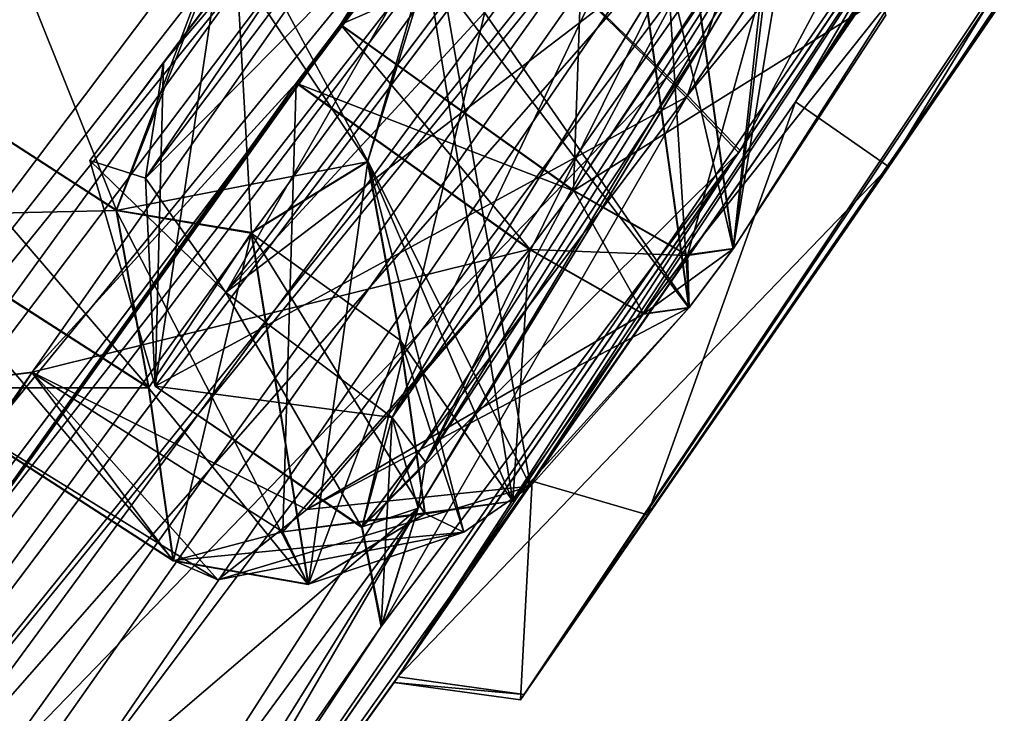
# Model space of a CAD drawing. Units: millimetres. Extents: x -91 to 407, y -166 to 1055.
# Drawn here: x 75 to 78, y 690 to 692 of the extents above; entities that cross this region are included whole.
import ezdxf

# ---------------------------------------------------------------- set-up
doc = ezdxf.new("R2010")
doc.units = ezdxf.units.MM
doc.header["$LTSCALE"] = 65.185185
for name, color, linetype in [('1274', 7, 'CONTINUOUS'), ('1277', 7, 'CONTINUOUS'), ('1278', 7, 'CONTINUOUS'), ('1279', 7, 'CONTINUOUS'), ('1280', 7, 'CONTINUOUS'), ('1281', 7, 'CONTINUOUS'), ('1328', 7, 'CONTINUOUS'), ('1329', 7, 'CONTINUOUS'), ('1330', 7, 'CONTINUOUS'), ('1331', 7, 'CONTINUOUS'), ('1332', 7, 'CONTINUOUS'), ('1333', 7, 'CONTINUOUS'), ('1379', 7, 'CONTINUOUS'), ('1380', 7, 'CONTINUOUS'), ('1384', 7, 'CONTINUOUS'), ('1385', 7, 'CONTINUOUS'), ('1386', 7, 'CONTINUOUS'), ('1430', 7, 'CONTINUOUS'), ('1431', 7, 'CONTINUOUS'), ('1432', 7, 'CONTINUOUS'), ('1433', 7, 'CONTINUOUS'), ('1434', 7, 'CONTINUOUS'), ('1569', 7, 'CONTINUOUS'), ('1570', 7, 'CONTINUOUS'), ('1571', 7, 'CONTINUOUS'), ('1580', 7, 'CONTINUOUS'), ('1584', 7, 'CONTINUOUS'), ('1585', 7, 'CONTINUOUS'), ('1586', 7, 'CONTINUOUS'), ('1587', 7, 'CONTINUOUS'), ('1590', 7, 'CONTINUOUS'), ('1591', 7, 'CONTINUOUS'), ('1592', 7, 'CONTINUOUS'), ('1594', 7, 'CONTINUOUS'), ('1595', 7, 'CONTINUOUS'), ('1597', 7, 'CONTINUOUS'), ('1598', 7, 'CONTINUOUS'), ('1610', 7, 'CONTINUOUS'), ('1612', 7, 'CONTINUOUS'), ('1613', 7, 'CONTINUOUS'), ('1615', 7, 'CONTINUOUS'), ('1618', 7, 'CONTINUOUS'), ('1632', 7, 'CONTINUOUS'), ('1633', 7, 'CONTINUOUS'), ('1636', 7, 'CONTINUOUS'), ('1637', 7, 'CONTINUOUS'), ('1644', 7, 'CONTINUOUS'), ('1646', 7, 'CONTINUOUS'), ('1651', 7, 'CONTINUOUS'), ('1653', 7, 'CONTINUOUS'), ('1654', 7, 'CONTINUOUS')]:
    doc.layers.add(name, color=color, linetype=linetype)

msp = doc.modelspace()

# ---------------------------------------------------------------- linework, layer by layer
at = {"layer": '1274', "linetype": 'Continuous'}
for points in [[(77.3254, 693.6549, 6.3613), (77.056, 691.4466, 11.0882), (76.8224, 693.1204, 5.8475), (77.3254, 693.6549, 6.3613)], [(77.5041, 692.1475, 10.962), (77.056, 691.4466, 11.0882), (77.3254, 693.6549, 6.3613), (77.5041, 692.1475, 10.962)], [(76.8224, 693.1204, 5.8475), (76.9381, 691.2901, 11.0434), (76.7045, 692.9639, 5.8028), (76.8224, 693.1204, 5.8475)], [(77.056, 691.4466, 11.0882), (76.9381, 691.2901, 11.0434), (76.8224, 693.1204, 5.8475), (77.056, 691.4466, 11.0882)], [(76.7045, 692.9639, 5.8028), (76.9381, 691.2901, 11.0434), (76.2638, 692.2637, 5.9164), (76.7045, 692.9639, 5.8028)], [(76.2638, 692.2637, 5.9164), (76.5166, 690.8147, 10.6501), (76.0841, 691.6787, 6.6837), (76.2638, 692.2637, 5.9164)], [(76.9381, 691.2901, 11.0434), (76.5166, 690.8147, 10.6501), (76.2638, 692.2637, 5.9164), (76.9381, 691.2901, 11.0434)], [(76.5166, 690.8147, 10.6501), (76.339, 690.6922, 10.2649), (76.0841, 691.6787, 6.6837), (76.5166, 690.8147, 10.6501)], [(76.0841, 691.6787, 6.6837), (76.339, 690.6922, 10.2649), (76.1704, 691.2043, 8.1891), (76.0841, 691.6787, 6.6837)], [(76.339, 690.6922, 10.2649), (76.2359, 690.7422, 9.6994), (76.1704, 691.2043, 8.1891), (76.339, 690.6922, 10.2649)]]:
    msp.add_3dface(points, dxfattribs=at)
at = {"layer": '1277', "linetype": 'Continuous'}
for points in [[(76.0114, 692.043, 11.7533), (77.2923, 692.5965, 11.4812), (76.6833, 693.098, 11.5552), (76.0114, 692.043, 11.7533)], [(76.6317, 691.6009, 11.6648), (77.2923, 692.5965, 11.4812), (76.0114, 692.043, 11.7533), (76.6317, 691.6009, 11.6648)]]:
    msp.add_3dface(points, dxfattribs=at)
at = {"layer": '1278', "linetype": 'Continuous'}
for points in [[(76.0114, 692.043, 11.7533), (75.8941, 691.8872, 11.7088), (76.5143, 691.4451, 11.6203), (76.0114, 692.043, 11.7533)], [(76.6317, 691.6009, 11.6648), (76.0114, 692.043, 11.7533), (76.5143, 691.4451, 11.6203), (76.6317, 691.6009, 11.6648)]]:
    msp.add_3dface(points, dxfattribs=at)
at = {"layer": '1279', "linetype": 'Continuous'}
for points in [[(76.5143, 691.4451, 11.6203), (75.8941, 691.8872, 11.7088), (75.1911, 691.1179, 10.9892), (76.5143, 691.4451, 11.6203)], [(75.9214, 690.7523, 11.0526), (76.5143, 691.4451, 11.6203), (75.1911, 691.1179, 10.9892), (75.9214, 690.7523, 11.0526)], [(74.8539, 691.0774, 9.7221), (75.6847, 690.565, 10.4994), (75.1911, 691.1179, 10.9892), (74.8539, 691.0774, 9.7221)], [(75.6847, 690.565, 10.4994), (75.9214, 690.7523, 11.0526), (75.1911, 691.1179, 10.9892), (75.6847, 690.565, 10.4994)], [(75.5667, 690.6171, 9.6862), (75.6847, 690.565, 10.4994), (74.8539, 691.0774, 9.7221), (75.5667, 690.6171, 9.6862)]]:
    msp.add_3dface(points, dxfattribs=at)
at = {"layer": '1280', "linetype": 'Continuous'}
for points in [[(74.7875, 691.535, 8.23), (74.6991, 692.0117, 6.7214), (75.5015, 691.077, 8.1832), (74.7875, 691.535, 8.23)], [(75.5015, 691.077, 8.1832), (74.6991, 692.0117, 6.7214), (75.4156, 691.5491, 6.6852), (75.5015, 691.077, 8.1832)], [(75.5667, 690.6171, 9.6862), (74.8539, 691.0774, 9.7221), (74.7875, 691.535, 8.23), (75.5667, 690.6171, 9.6862)], [(75.5667, 690.6171, 9.6862), (74.7875, 691.535, 8.23), (75.5015, 691.077, 8.1832), (75.5667, 690.6171, 9.6862)]]:
    msp.add_3dface(points, dxfattribs=at)
at = {"layer": '1281', "linetype": 'Continuous'}
for points in [[(75.4156, 691.5491, 6.6852), (74.6991, 692.0117, 6.7214), (74.9193, 692.7861, 5.6514), (75.4156, 691.5491, 6.6852)], [(75.7262, 692.3419, 5.5952), (75.4156, 691.5491, 6.6852), (74.9193, 692.7861, 5.6514), (75.7262, 692.3419, 5.5952)]]:
    msp.add_3dface(points, dxfattribs=at)
at = {"layer": '1328', "linetype": 'Continuous'}
for points in [[(76.8214, 693.1191, 53.8529), (77.0552, 691.4455, 48.6121), (77.2942, 693.6312, 53.3928), (76.8214, 693.1191, 53.8529)], [(77.0552, 691.4455, 48.6121), (77.4609, 692.0679, 48.6918), (77.2942, 693.6312, 53.3928), (77.0552, 691.4455, 48.6121)], [(76.7035, 692.9626, 53.8976), (77.0552, 691.4455, 48.6121), (76.8214, 693.1191, 53.8529), (76.7035, 692.9626, 53.8976)], [(76.2376, 692.2115, 53.7512), (76.9373, 691.2891, 48.6568), (76.7035, 692.9626, 53.8976), (76.2376, 692.2115, 53.7512)], [(76.9373, 691.2891, 48.6568), (77.0552, 691.4455, 48.6121), (76.7035, 692.9626, 53.8976), (76.9373, 691.2891, 48.6568)], [(76.0831, 691.6774, 53.0166), (76.4694, 690.7744, 49.1304), (76.2376, 692.2115, 53.7512), (76.0831, 691.6774, 53.0166)], [(76.4694, 690.7744, 49.1304), (76.9373, 691.2891, 48.6568), (76.2376, 692.2115, 53.7512), (76.4694, 690.7744, 49.1304)], [(76.1695, 691.2031, 51.5112), (76.4694, 690.7744, 49.1304), (76.0831, 691.6774, 53.0166), (76.1695, 691.2031, 51.5112)], [(76.2351, 690.741, 50.0008), (76.4694, 690.7744, 49.1304), (76.1695, 691.2031, 51.5112), (76.2351, 690.741, 50.0008)]]:
    msp.add_3dface(points, dxfattribs=at)
at = {"layer": '1329', "linetype": 'Continuous'}
for points in [[(74.6982, 692.0105, 52.9788), (75.6866, 692.2703, 54.059), (74.9139, 692.7755, 54.0425), (74.6982, 692.0105, 52.9788)], [(75.4146, 691.5478, 53.015), (75.6866, 692.2703, 54.059), (74.6982, 692.0105, 52.9788), (75.4146, 691.5478, 53.015)]]:
    msp.add_3dface(points, dxfattribs=at)
at = {"layer": '1330', "linetype": 'Continuous'}
for points in [[(75.4146, 691.5478, 53.015), (74.6982, 692.0105, 52.9788), (74.7867, 691.5335, 51.4691), (75.4146, 691.5478, 53.015)], [(75.4146, 691.5478, 53.015), (74.7867, 691.5335, 51.4691), (75.5006, 691.0758, 51.517), (75.4146, 691.5478, 53.015)], [(74.7867, 691.5335, 51.4691), (74.853, 691.0763, 49.9781), (75.5006, 691.0758, 51.517), (74.7867, 691.5335, 51.4691)], [(75.5006, 691.0758, 51.517), (74.853, 691.0763, 49.9781), (75.5658, 690.616, 50.014), (75.5006, 691.0758, 51.517)]]:
    msp.add_3dface(points, dxfattribs=at)
at = {"layer": '1331', "linetype": 'Continuous'}
for points in [[(75.8933, 691.8862, 47.9915), (75.8576, 690.6927, 48.7629), (75.1904, 691.1168, 48.711), (75.8933, 691.8862, 47.9915)], [(76.5136, 691.4441, 48.08), (75.8576, 690.6927, 48.7629), (75.8933, 691.8862, 47.9915), (76.5136, 691.4441, 48.08)], [(75.5658, 690.616, 50.014), (74.853, 691.0763, 49.9781), (75.1904, 691.1168, 48.711), (75.5658, 690.616, 50.014)], [(75.8576, 690.6927, 48.7629), (75.5658, 690.616, 50.014), (75.1904, 691.1168, 48.711), (75.8576, 690.6927, 48.7629)]]:
    msp.add_3dface(points, dxfattribs=at)
at = {"layer": '1332', "linetype": 'Continuous'}
for points in [[(75.8933, 691.8862, 47.9915), (76.0107, 692.042, 47.947), (76.6309, 691.5999, 48.0355), (75.8933, 691.8862, 47.9915)], [(76.5136, 691.4441, 48.08), (75.8933, 691.8862, 47.9915), (76.6309, 691.5999, 48.0355), (76.5136, 691.4441, 48.08)]]:
    msp.add_3dface(points, dxfattribs=at)
at = {"layer": '1333', "linetype": 'Continuous'}
for points in [[(76.6309, 691.5999, 48.0355), (76.0107, 692.042, 47.947), (76.6826, 693.097, 48.1452), (76.6309, 691.5999, 48.0355)], [(77.2275, 692.4856, 48.1522), (76.6309, 691.5999, 48.0355), (76.6826, 693.097, 48.1452), (77.2275, 692.4856, 48.1522)]]:
    msp.add_3dface(points, dxfattribs=at)
at = {"layer": '1379', "linetype": 'Continuous'}
for points in [[(76.0841, 691.6787, 6.6837), (75.9256, 690.5539, 9.654), (75.774, 691.489, 6.6429), (76.0841, 691.6787, 6.6837)], [(76.0841, 691.6787, 6.6837), (76.1704, 691.2043, 8.1891), (75.9256, 690.5539, 9.654), (76.0841, 691.6787, 6.6837)], [(75.5015, 691.077, 8.1832), (75.4156, 691.5491, 6.6852), (75.774, 691.489, 6.6429), (75.5015, 691.077, 8.1832)], [(75.5667, 690.6171, 9.6862), (75.5015, 691.077, 8.1832), (75.774, 691.489, 6.6429), (75.5667, 690.6171, 9.6862)], [(75.9256, 690.5539, 9.654), (75.5667, 690.6171, 9.6862), (75.774, 691.489, 6.6429), (75.9256, 690.5539, 9.654)], [(76.1704, 691.2043, 8.1891), (76.2359, 690.7422, 9.6994), (75.9256, 690.5539, 9.654), (76.1704, 691.2043, 8.1891)]]:
    msp.add_3dface(points, dxfattribs=at)
at = {"layer": '1380', "linetype": 'Continuous'}
for points in [[(75.4156, 691.5491, 6.6852), (75.7262, 692.3419, 5.5952), (75.774, 691.489, 6.6429), (75.4156, 691.5491, 6.6852)], [(76.2638, 692.2637, 5.9164), (76.0841, 691.6787, 6.6837), (75.7262, 692.3419, 5.5952), (76.2638, 692.2637, 5.9164)], [(75.7262, 692.3419, 5.5952), (76.0841, 691.6787, 6.6837), (75.774, 691.489, 6.6429), (75.7262, 692.3419, 5.5952)]]:
    msp.add_3dface(points, dxfattribs=at)
at = {"layer": '1384', "linetype": 'Continuous'}
for points in [[(77.5041, 692.1475, 10.962), (77.2923, 692.5965, 11.4812), (76.6317, 691.6009, 11.6648), (77.5041, 692.1475, 10.962)], [(77.5041, 692.1475, 10.962), (76.6317, 691.6009, 11.6648), (76.9342, 691.4296, 11.4682), (77.5041, 692.1475, 10.962)], [(77.056, 691.4466, 11.0882), (77.5041, 692.1475, 10.962), (76.9342, 691.4296, 11.4682), (77.056, 691.4466, 11.0882)]]:
    msp.add_3dface(points, dxfattribs=at)
at = {"layer": '1385', "linetype": 'Continuous'}
for points in [[(76.6317, 691.6009, 11.6648), (76.5143, 691.4451, 11.6203), (76.8165, 691.2733, 11.4235), (76.6317, 691.6009, 11.6648)], [(76.9342, 691.4296, 11.4682), (76.6317, 691.6009, 11.6648), (76.8165, 691.2733, 11.4235), (76.9342, 691.4296, 11.4682)], [(76.9381, 691.2901, 11.0434), (76.9342, 691.4296, 11.4682), (76.8165, 691.2733, 11.4235), (76.9381, 691.2901, 11.0434)], [(76.9381, 691.2901, 11.0434), (77.056, 691.4466, 11.0882), (76.9342, 691.4296, 11.4682), (76.9381, 691.2901, 11.0434)]]:
    msp.add_3dface(points, dxfattribs=at)
at = {"layer": '1386', "linetype": 'Continuous'}
for points in [[(76.5143, 691.4451, 11.6203), (75.9214, 690.7523, 11.0526), (76.8165, 691.2733, 11.4235), (76.5143, 691.4451, 11.6203)], [(76.5166, 690.8147, 10.6501), (76.9381, 691.2901, 11.0434), (75.9214, 690.7523, 11.0526), (76.5166, 690.8147, 10.6501)], [(75.9214, 690.7523, 11.0526), (76.9381, 691.2901, 11.0434), (76.8165, 691.2733, 11.4235), (75.9214, 690.7523, 11.0526)], [(76.339, 690.6922, 10.2649), (76.5166, 690.8147, 10.6501), (75.6847, 690.565, 10.4994), (76.339, 690.6922, 10.2649)], [(76.5166, 690.8147, 10.6501), (75.9214, 690.7523, 11.0526), (75.6847, 690.565, 10.4994), (76.5166, 690.8147, 10.6501)], [(76.2359, 690.7422, 9.6994), (76.339, 690.6922, 10.2649), (75.9256, 690.5539, 9.654), (76.2359, 690.7422, 9.6994)], [(76.339, 690.6922, 10.2649), (75.6847, 690.565, 10.4994), (75.5667, 690.6171, 9.6862), (76.339, 690.6922, 10.2649)], [(76.339, 690.6922, 10.2649), (75.5667, 690.6171, 9.6862), (75.9256, 690.5539, 9.654), (76.339, 690.6922, 10.2649)]]:
    msp.add_3dface(points, dxfattribs=at)
at = {"layer": '1430', "linetype": 'Continuous'}
for points in [[(76.0831, 691.6774, 53.0166), (75.6866, 692.2703, 54.059), (75.4146, 691.5478, 53.015), (76.0831, 691.6774, 53.0166)], [(76.0831, 691.6774, 53.0166), (76.2376, 692.2115, 53.7512), (75.6866, 692.2703, 54.059), (76.0831, 691.6774, 53.0166)], [(76.0831, 691.6774, 53.0166), (75.4146, 691.5478, 53.015), (75.7731, 691.4877, 53.0573), (76.0831, 691.6774, 53.0166)]]:
    msp.add_3dface(points, dxfattribs=at)
at = {"layer": '1431', "linetype": 'Continuous'}
for points in [[(76.1695, 691.2031, 51.5112), (76.0831, 691.6774, 53.0166), (75.7731, 691.4877, 53.0573), (76.1695, 691.2031, 51.5112)], [(75.4146, 691.5478, 53.015), (75.5006, 691.0758, 51.517), (75.9247, 690.5528, 50.0462), (75.4146, 691.5478, 53.015)], [(75.7731, 691.4877, 53.0573), (75.4146, 691.5478, 53.015), (75.9247, 690.5528, 50.0462), (75.7731, 691.4877, 53.0573)], [(76.2351, 690.741, 50.0008), (76.1695, 691.2031, 51.5112), (75.7731, 691.4877, 53.0573), (76.2351, 690.741, 50.0008)], [(76.2351, 690.741, 50.0008), (75.7731, 691.4877, 53.0573), (75.9247, 690.5528, 50.0462), (76.2351, 690.741, 50.0008)], [(75.5006, 691.0758, 51.517), (75.5658, 690.616, 50.014), (75.9247, 690.5528, 50.0462), (75.5006, 691.0758, 51.517)]]:
    msp.add_3dface(points, dxfattribs=at)
at = {"layer": '1432', "linetype": 'Continuous'}
for points in [[(76.4694, 690.7744, 49.1304), (75.8576, 690.6927, 48.7629), (76.5136, 691.4441, 48.08), (76.4694, 690.7744, 49.1304)], [(76.4694, 690.7744, 49.1304), (76.5136, 691.4441, 48.08), (76.8157, 691.2722, 48.2768), (76.4694, 690.7744, 49.1304)], [(76.9373, 691.2891, 48.6568), (76.4694, 690.7744, 49.1304), (76.8157, 691.2722, 48.2768), (76.9373, 691.2891, 48.6568)], [(76.4694, 690.7744, 49.1304), (76.2351, 690.741, 50.0008), (75.8576, 690.6927, 48.7629), (76.4694, 690.7744, 49.1304)], [(75.8576, 690.6927, 48.7629), (76.2351, 690.741, 50.0008), (75.9247, 690.5528, 50.0462), (75.8576, 690.6927, 48.7629)], [(75.5658, 690.616, 50.014), (75.8576, 690.6927, 48.7629), (75.9247, 690.5528, 50.0462), (75.5658, 690.616, 50.014)]]:
    msp.add_3dface(points, dxfattribs=at)
at = {"layer": '1433', "linetype": 'Continuous'}
for points in [[(76.5136, 691.4441, 48.08), (76.6309, 691.5999, 48.0355), (76.9335, 691.4285, 48.2321), (76.5136, 691.4441, 48.08)], [(76.8157, 691.2722, 48.2768), (76.5136, 691.4441, 48.08), (76.9335, 691.4285, 48.2321), (76.8157, 691.2722, 48.2768)], [(77.0552, 691.4455, 48.6121), (76.8157, 691.2722, 48.2768), (76.9335, 691.4285, 48.2321), (77.0552, 691.4455, 48.6121)], [(77.0552, 691.4455, 48.6121), (76.9373, 691.2891, 48.6568), (76.8157, 691.2722, 48.2768), (77.0552, 691.4455, 48.6121)]]:
    msp.add_3dface(points, dxfattribs=at)
at = {"layer": '1434', "linetype": 'Continuous'}
for points in [[(76.6309, 691.5999, 48.0355), (77.2275, 692.4856, 48.1522), (76.9335, 691.4285, 48.2321), (76.6309, 691.5999, 48.0355)], [(77.2275, 692.4856, 48.1522), (77.0552, 691.4455, 48.6121), (76.9335, 691.4285, 48.2321), (77.2275, 692.4856, 48.1522)], [(77.4609, 692.0679, 48.6918), (77.0552, 691.4455, 48.6121), (77.2275, 692.4856, 48.1522), (77.4609, 692.0679, 48.6918)]]:
    msp.add_3dface(points, dxfattribs=at)
at = {"layer": '1569', "linetype": 'Continuous'}
for points in [[(66.9681, 688.8923, 66.5902), (78.9658, 703.1644, 60.7765), (81.1597, 707.7251, 60.9862), (66.9681, 688.8923, 66.5902)], [(81.1597, 707.7251, -1.2862), (70.0035, 691.2711, -4.4757), (66.9681, 688.8923, -6.8902), (81.1597, 707.7251, -1.2862)], [(71.0507, 692.208, -3.6918), (70.0035, 691.2711, -4.4757), (81.1597, 707.7251, -1.2862), (71.0507, 692.208, -3.6918)], [(78.2312, 701.7369, 60.6683), (78.9658, 703.1644, 60.7765), (66.9681, 688.8923, 66.5902), (78.2312, 701.7369, 60.6683)], [(74.5995, 697.3702, 63.3151), (78.2312, 701.7369, 60.6683), (66.9681, 688.8923, 66.5902), (74.5995, 697.3702, 63.3151)], [(73.9566, 689.167, 11.7592), (76.0114, 692.043, 11.7533), (77.9951, 694.5263, 13.3317), (73.9566, 689.167, 11.7592)], [(77.9951, 694.5262, 46.3683), (75.8933, 691.8862, 47.9915), (73.9567, 689.1671, 47.9408), (77.9951, 694.5262, 46.3683)], [(76.0107, 692.042, 47.947), (75.8933, 691.8862, 47.9915), (77.9951, 694.5262, 46.3683), (76.0107, 692.042, 47.947)], [(76.6826, 693.097, 48.1452), (76.0107, 692.042, 47.947), (77.9951, 694.5262, 46.3683), (76.6826, 693.097, 48.1452)], [(76.0114, 692.043, 11.7533), (76.6833, 693.098, 11.5552), (77.9951, 694.5263, 13.3317), (76.0114, 692.043, 11.7533)], [(75.8941, 691.8872, 11.7088), (76.0114, 692.043, 11.7533), (73.9566, 689.167, 11.7592), (75.8941, 691.8872, 11.7088)], [(75.1911, 691.1179, 10.9892), (75.8941, 691.8872, 11.7088), (73.9566, 689.167, 11.7592), (75.1911, 691.1179, 10.9892)], [(75.8933, 691.8862, 47.9915), (75.1904, 691.1168, 48.711), (73.9567, 689.1671, 47.9408), (75.8933, 691.8862, 47.9915)], [(74.8539, 691.0774, 9.7221), (75.1911, 691.1179, 10.9892), (73.9566, 689.167, 11.7592), (74.8539, 691.0774, 9.7221)], [(75.1904, 691.1168, 48.711), (74.853, 691.0763, 49.9781), (73.9567, 689.1671, 47.9408), (75.1904, 691.1168, 48.711)]]:
    msp.add_3dface(points, dxfattribs=at)
at = {"layer": '1570', "linetype": 'Continuous'}
msp.add_3dface([(63.6279, 685.2244, -6.3719), (74.6978, 702.1217, -5.5866), (76.8862, 702.8189, -4.913), (63.6279, 685.2244, -6.3719)], dxfattribs=at)
at = {"layer": '1571', "linetype": 'Continuous'}
msp.add_3dface([(76.8864, 702.8191, 64.6128), (74.7079, 702.1351, 65.2812), (63.628, 685.2246, 66.072), (76.8864, 702.8191, 64.6128)], dxfattribs=at)
at = {"layer": '1580', "linetype": 'Continuous'}
for points in [[(66.9681, 688.8923, 66.5902), (81.1597, 707.7251, 60.9862), (76.8864, 702.8191, 64.6128), (66.9681, 688.8923, 66.5902)], [(81.1597, 707.7251, -1.2862), (66.9681, 688.8923, -6.8902), (76.8862, 702.8189, -4.913), (81.1597, 707.7251, -1.2862)], [(66.9681, 688.8923, -6.8902), (63.6279, 685.2244, -6.3719), (76.8862, 702.8189, -4.913), (66.9681, 688.8923, -6.8902)], [(66.9681, 688.8923, 66.5902), (76.8864, 702.8191, 64.6128), (63.628, 685.2246, 66.072), (66.9681, 688.8923, 66.5902)]]:
    msp.add_3dface(points, dxfattribs=at)
at = {"layer": '1584', "linetype": 'Continuous'}
for points in [[(73.1202, 688.921, 12.1), (80.8533, 698.8094, 17.2989), (80.6737, 698.9448, 17.2989), (73.1202, 688.921, 12.1)], [(73.2998, 688.7856, 12.1), (80.8533, 698.8094, 17.2989), (73.1202, 688.921, 12.1), (73.2998, 688.7856, 12.1)]]:
    msp.add_3dface(points, dxfattribs=at)
at = {"layer": '1585', "linetype": 'Continuous'}
for points in [[(80.6737, 698.9448, 42.4011), (73.2998, 688.7857, 47.6), (73.1202, 688.921, 47.6), (80.6737, 698.9448, 42.4011)], [(80.8533, 698.8094, 42.4012), (73.2998, 688.7857, 47.6), (80.6737, 698.9448, 42.4011), (80.8533, 698.8094, 42.4012)]]:
    msp.add_3dface(points, dxfattribs=at)
at = {"layer": '1586', "linetype": 'Continuous'}
for points in [[(73.9567, 689.1671, 47.9408), (73.2998, 688.7857, 47.6), (80.8533, 698.8094, 42.4012), (73.9567, 689.1671, 47.9408)], [(77.9951, 694.5262, 46.3683), (73.9567, 689.1671, 47.9408), (80.8533, 698.8094, 42.4012), (77.9951, 694.5262, 46.3683)]]:
    msp.add_3dface(points, dxfattribs=at)
at = {"layer": '1587', "linetype": 'Continuous'}
for points in [[(77.9951, 694.5263, 13.3317), (80.8533, 698.8094, 17.2989), (73.2998, 688.7856, 12.1), (77.9951, 694.5263, 13.3317)], [(73.9566, 689.167, 11.7592), (77.9951, 694.5263, 13.3317), (73.2998, 688.7856, 12.1), (73.9566, 689.167, 11.7592)]]:
    msp.add_3dface(points, dxfattribs=at)
at = {"layer": '1590', "linetype": 'Continuous'}
for points in [[(73.1202, 688.921, 12.1), (80.6737, 698.9448, 17.2989), (73.4679, 688.659, 12.2), (73.1202, 688.921, 12.1)], [(80.6737, 698.9448, 42.4011), (73.1202, 688.921, 47.6), (80.9776, 698.6247, 42.3324), (80.6737, 698.9448, 42.4011)], [(73.4679, 688.659, 12.2), (80.6737, 698.9448, 17.2989), (80.9739, 698.6198, 17.3614), (73.4679, 688.659, 12.2)], [(73.1202, 688.921, 47.6), (73.4679, 688.659, 47.5), (80.9776, 698.6247, 42.3324), (73.1202, 688.921, 47.6)]]:
    msp.add_3dface(points, dxfattribs=at)
at = {"layer": '1591', "linetype": 'Continuous'}
for points in [[(81.3333, 697.998, 27.778), (77.2208, 691.8369, 27.7784), (84.1408, 702.492, 29.8386), (81.3333, 697.998, 27.778)], [(77.2208, 691.8369, 27.7784), (78.278, 693.4906, 25.0107), (84.1408, 702.492, 29.8386), (77.2208, 691.8369, 27.7784)], [(73.6267, 688.5393, 47.3206), (79.8214, 696.2364, 40), (81.0601, 698.4037, 42.2056), (73.6267, 688.5393, 47.3206)], [(73.7528, 688.4443, 13.9641), (73.6267, 688.5393, 12.3794), (81.0564, 698.3989, 17.4883), (73.7528, 688.4443, 13.9641)], [(73.8712, 688.3551, 15.5861), (73.7528, 688.4443, 13.9641), (81.0564, 698.3989, 17.4883), (73.8712, 688.3551, 15.5861)], [(74.7879, 689.4964, 16.1911), (73.8712, 688.3551, 15.5861), (81.0564, 698.3989, 17.4883), (74.7879, 689.4964, 16.1911)], [(75.2429, 689.9158, 17.658), (74.7879, 689.4964, 16.1911), (81.0564, 698.3989, 17.4883), (75.2429, 689.9158, 17.658)], [(77.6211, 693.0903, 18.8929), (75.2429, 689.9158, 17.658), (81.0564, 698.3989, 17.4883), (77.6211, 693.0903, 18.8929)], [(77.2207, 691.8367, 31.9216), (78.8605, 694.2321, 31.9218), (81.0601, 698.4037, 42.2056), (77.2207, 691.8367, 31.9216)], [(78.278, 693.4906, 34.6893), (77.2207, 691.8367, 31.9216), (81.0601, 698.4037, 42.2056), (78.278, 693.4906, 34.6893)], [(79.8214, 696.2364, 40), (73.6267, 688.5393, 47.3206), (78.8051, 694.9093, 41.576), (79.8214, 696.2364, 40)], [(73.6267, 688.5393, 47.3206), (77.6211, 693.0903, 40.8071), (78.8051, 694.9093, 41.576), (73.6267, 688.5393, 47.3206)], [(76.5211, 690.8276, 28.181), (74.4504, 687.9186, 29.85), (78.278, 693.4906, 25.0107), (76.5211, 690.8276, 28.181)], [(78.278, 693.4906, 25.0107), (74.4504, 687.9186, 29.85), (77.0734, 691.7076, 25.783), (78.278, 693.4906, 25.0107)], [(76.1639, 690.3071, 30.7683), (77.2207, 691.8367, 31.9216), (78.278, 693.4906, 34.6893), (76.1639, 690.3071, 30.7683)], [(77.0697, 691.7023, 33.9183), (76.1639, 690.3071, 30.7683), (78.278, 693.4906, 34.6893), (77.0697, 691.7023, 33.9183)], [(77.2208, 691.8369, 27.7784), (76.5211, 690.8276, 28.181), (78.278, 693.4906, 25.0107), (77.2208, 691.8369, 27.7784)], [(77.6211, 693.0903, 40.8071), (73.6267, 688.5393, 47.3206), (76.9897, 692.0175, 39.28), (77.6211, 693.0903, 40.8071)], [(75.2429, 689.9158, 17.658), (77.6211, 693.0903, 18.8929), (75.4728, 689.7424, 22.0875), (75.2429, 689.9158, 17.658)], [(77.6211, 693.0903, 18.8929), (76.2173, 690.756, 22.2379), (75.4728, 689.7424, 22.0875), (77.6211, 693.0903, 18.8929)], [(76.9896, 692.0173, 20.4204), (76.2173, 690.756, 22.2379), (77.6211, 693.0903, 18.8929), (76.9896, 692.0173, 20.4204)], [(76.9897, 692.0175, 39.28), (73.6267, 688.5393, 47.3206), (76.2173, 690.756, 37.4621), (76.9897, 692.0175, 39.28)], [(77.0734, 691.7076, 25.783), (74.4504, 687.9186, 29.85), (76.1209, 690.4435, 24.5026), (77.0734, 691.7076, 25.783)], [(74.4504, 687.9186, 29.85), (76.1639, 690.3071, 30.7683), (77.0697, 691.7023, 33.9183), (74.4504, 687.9186, 29.85)], [(76.1193, 690.4416, 35.2031), (74.4504, 687.9186, 29.85), (77.0697, 691.7023, 33.9183), (76.1193, 690.4416, 35.2031)], [(76.1537, 690.2921, 28.9692), (74.4504, 687.9186, 29.85), (76.5211, 690.8276, 28.181), (76.1537, 690.2921, 28.9692)], [(76.2173, 690.756, 37.4621), (73.6267, 688.5393, 47.3206), (75.5809, 689.6607, 34.6466), (76.2173, 690.756, 37.4621)], [(76.2173, 690.756, 37.4621), (74.4504, 687.9186, 29.85), (76.1193, 690.4416, 35.2031), (76.2173, 690.756, 37.4621)], [(74.4504, 687.9186, 29.85), (76.2173, 690.756, 37.4621), (75.5809, 689.6607, 34.6466), (74.4504, 687.9186, 29.85)], [(75.4728, 689.7424, 22.0875), (76.2173, 690.756, 22.2379), (75.5809, 689.6607, 25.0536), (75.4728, 689.7424, 22.0875)], [(76.2173, 690.756, 22.2379), (76.1209, 690.4435, 24.5026), (75.5809, 689.6607, 25.0536), (76.2173, 690.756, 22.2379)], [(76.1209, 690.4435, 24.5026), (74.4504, 687.9186, 29.85), (75.1795, 689.0205, 26.6519), (76.1209, 690.4435, 24.5026)], [(75.5809, 689.6607, 25.0536), (76.1209, 690.4435, 24.5026), (75.1795, 689.0205, 26.6519), (75.5809, 689.6607, 25.0536)], [(76.1639, 690.3071, 30.7683), (74.4504, 687.9186, 29.85), (76.1537, 690.2921, 28.9692), (76.1639, 690.3071, 30.7683)]]:
    msp.add_3dface(points, dxfattribs=at)
at = {"layer": '1592', "linetype": 'Continuous'}
for points in [[(78.5725, 695.9644, 21.2351), (76.9439, 693.8032, 24.5768), (75.5408, 691.9412, 22.6889), (78.5725, 695.9644, 21.2351)], [(77.1694, 694.1024, 19.3471), (78.5725, 695.9644, 21.2351), (75.5408, 691.9412, 22.6889), (77.1694, 694.1024, 19.3471)], [(75.5408, 691.9412, 22.6889), (76.9439, 693.8032, 24.5768), (75.3446, 691.6809, 23.7892), (75.5408, 691.9412, 22.6889)], [(75.3446, 691.6809, 23.7892), (76.9439, 693.8032, 24.5768), (75.6742, 692.1183, 24.7985), (75.3446, 691.6809, 23.7892)]]:
    msp.add_3dface(points, dxfattribs=at)
at = {"layer": '1594', "linetype": 'Continuous'}
for points in [[(77.5771, 693.8126, 24.8915), (76.9337, 691.8542, 25.593), (76.4535, 692.3216, 25.6082), (77.5771, 693.8126, 24.8915)], [(77.5771, 693.8126, 24.8915), (78.0195, 693.4794, 24.8913), (76.9337, 691.8542, 25.593), (77.5771, 693.8126, 24.8915)], [(76.4535, 692.3216, 25.6082), (76.069, 690.7065, 24.4307), (75.518, 691.0801, 24.3495), (76.4535, 692.3216, 25.6082)], [(76.9337, 691.8542, 25.593), (76.069, 690.7065, 24.4307), (76.4535, 692.3216, 25.6082), (76.9337, 691.8542, 25.593)], [(75.518, 691.0801, 24.3495), (76.1487, 690.9968, 22.3741), (75.7063, 691.33, 22.3742), (75.518, 691.0801, 24.3495)], [(76.069, 690.7065, 24.4307), (76.1487, 690.9968, 22.3741), (75.518, 691.0801, 24.3495), (76.069, 690.7065, 24.4307)]]:
    msp.add_3dface(points, dxfattribs=at)
at = {"layer": '1595', "linetype": 'Continuous'}
for points in [[(75.7063, 691.33, 22.3742), (77.5508, 693.3283, 19.0326), (77.3349, 693.4912, 19.0325), (75.7063, 691.33, 22.3742)], [(77.5508, 693.3283, 19.0326), (75.7063, 691.33, 22.3742), (76.92, 692.2565, 20.5584), (77.5508, 693.3283, 19.0326)], [(75.7063, 691.33, 22.3742), (76.1487, 690.9968, 22.3741), (76.92, 692.2565, 20.5584), (75.7063, 691.33, 22.3742)]]:
    msp.add_3dface(points, dxfattribs=at)
at = {"layer": '1597', "linetype": 'Continuous'}
for points in [[(75.6742, 692.1183, 24.7985), (76.4535, 692.3216, 25.6082), (75.518, 691.0801, 24.3495), (75.6742, 692.1183, 24.7985)], [(75.3446, 691.6809, 23.7892), (75.6742, 692.1183, 24.7985), (75.518, 691.0801, 24.3495), (75.3446, 691.6809, 23.7892)], [(75.5408, 691.9412, 22.6889), (75.3446, 691.6809, 23.7892), (75.4924, 691.6337, 22.4664), (75.5408, 691.9412, 22.6889)], [(75.3446, 691.6809, 23.7892), (75.518, 691.0801, 24.3495), (75.7063, 691.33, 22.3742), (75.3446, 691.6809, 23.7892)], [(75.3446, 691.6809, 23.7892), (75.7063, 691.33, 22.3742), (75.4924, 691.6337, 22.4664), (75.3446, 691.6809, 23.7892)]]:
    msp.add_3dface(points, dxfattribs=at)
at = {"layer": '1598', "linetype": 'Continuous'}
for points in [[(77.1694, 694.1024, 19.3471), (75.5408, 691.9412, 22.6889), (75.4924, 691.6337, 22.4664), (77.1694, 694.1024, 19.3471)], [(77.1694, 694.1024, 19.3471), (75.4924, 691.6337, 22.4664), (77.121, 693.7948, 19.1246), (77.1694, 694.1024, 19.3471)], [(75.4924, 691.6337, 22.4664), (75.7063, 691.33, 22.3742), (77.121, 693.7948, 19.1246), (75.4924, 691.6337, 22.4664)], [(75.7063, 691.33, 22.3742), (77.3349, 693.4912, 19.0325), (77.121, 693.7948, 19.1246), (75.7063, 691.33, 22.3742)]]:
    msp.add_3dface(points, dxfattribs=at)
at = {"layer": '1610', "linetype": 'Continuous'}
for points in [[(77.1694, 694.1024, 40.3529), (75.5408, 691.9412, 37.0111), (78.7687, 696.2248, 39.5653), (77.1694, 694.1024, 40.3529)], [(78.7687, 696.2248, 39.5653), (75.5408, 691.9412, 37.0111), (78.5725, 695.9644, 38.4649), (78.7687, 696.2248, 39.5653)], [(78.5725, 695.9644, 38.4649), (75.5408, 691.9412, 37.0111), (75.3446, 691.6809, 35.9108), (78.5725, 695.9644, 38.4649)], [(76.9439, 693.8032, 35.1232), (78.5725, 695.9644, 38.4649), (75.3446, 691.6809, 35.9108), (76.9439, 693.8032, 35.1232)], [(75.6742, 692.1183, 34.9015), (76.9439, 693.8032, 35.1232), (75.3446, 691.6809, 35.9108), (75.6742, 692.1183, 34.9015)]]:
    msp.add_3dface(points, dxfattribs=at)
at = {"layer": '1612', "linetype": 'Continuous'}
for points in [[(76.9304, 691.8494, 34.1082), (78.0195, 693.4794, 34.8087), (76.4535, 692.3216, 34.0918), (76.9304, 691.8494, 34.1082)], [(75.518, 691.0801, 35.3505), (76.9304, 691.8494, 34.1082), (76.4535, 692.3216, 34.0918), (75.518, 691.0801, 35.3505)], [(76.0675, 690.7049, 35.2744), (76.9304, 691.8494, 34.1082), (75.518, 691.0801, 35.3505), (76.0675, 690.7049, 35.2744)], [(75.7063, 691.33, 37.3258), (76.0675, 690.7049, 35.2744), (75.518, 691.0801, 35.3505), (75.7063, 691.33, 37.3258)], [(76.1487, 690.9968, 37.3259), (76.0675, 690.7049, 35.2744), (75.7063, 691.33, 37.3258), (76.1487, 690.9968, 37.3259)]]:
    msp.add_3dface(points, dxfattribs=at)
at = {"layer": '1613', "linetype": 'Continuous'}
for points in [[(76.1487, 690.9968, 37.3259), (75.7063, 691.33, 37.3258), (77.3349, 693.4912, 40.6675), (76.1487, 690.9968, 37.3259)], [(76.9202, 692.2568, 39.142), (76.1487, 690.9968, 37.3259), (77.3349, 693.4912, 40.6675), (76.9202, 692.2568, 39.142)]]:
    msp.add_3dface(points, dxfattribs=at)
at = {"layer": '1615', "linetype": 'Continuous'}
for points in [[(75.6742, 692.1183, 34.9015), (75.518, 691.0801, 35.3505), (76.4535, 692.3216, 34.0918), (75.6742, 692.1183, 34.9015)], [(75.6742, 692.1183, 34.9015), (75.3446, 691.6809, 35.9108), (75.518, 691.0801, 35.3505), (75.6742, 692.1183, 34.9015)], [(75.3446, 691.6809, 35.9108), (75.5408, 691.9412, 37.0111), (75.518, 691.0801, 35.3505), (75.3446, 691.6809, 35.9108)], [(75.518, 691.0801, 35.3505), (75.5408, 691.9412, 37.0111), (75.4924, 691.6337, 37.2336), (75.518, 691.0801, 35.3505)], [(75.7063, 691.33, 37.3258), (75.518, 691.0801, 35.3505), (75.4924, 691.6337, 37.2336), (75.7063, 691.33, 37.3258)]]:
    msp.add_3dface(points, dxfattribs=at)
at = {"layer": '1618', "linetype": 'Continuous'}
for points in [[(75.5408, 691.9412, 37.0111), (77.1694, 694.1024, 40.3529), (77.121, 693.7948, 40.5754), (75.5408, 691.9412, 37.0111)], [(75.4924, 691.6337, 37.2336), (75.5408, 691.9412, 37.0111), (77.121, 693.7948, 40.5754), (75.4924, 691.6337, 37.2336)], [(77.3349, 693.4912, 40.6675), (75.4924, 691.6337, 37.2336), (77.121, 693.7948, 40.5754), (77.3349, 693.4912, 40.6675)], [(77.3349, 693.4912, 40.6675), (75.7063, 691.33, 37.3258), (75.4924, 691.6337, 37.2336), (77.3349, 693.4912, 40.6675)]]:
    msp.add_3dface(points, dxfattribs=at)
at = {"layer": '1632', "linetype": 'Continuous'}
for points in [[(76.1487, 690.9968, 37.3259), (76.9202, 692.2568, 39.142), (77.6211, 693.0903, 40.8071), (76.1487, 690.9968, 37.3259)], [(76.1487, 690.9968, 37.3259), (77.6211, 693.0903, 40.8071), (76.2173, 690.756, 37.4621), (76.1487, 690.9968, 37.3259)], [(77.6211, 693.0903, 40.8071), (76.9897, 692.0175, 39.28), (76.2173, 690.756, 37.4621), (77.6211, 693.0903, 40.8071)]]:
    msp.add_3dface(points, dxfattribs=at)
at = {"layer": '1633', "linetype": 'Continuous'}
for points in [[(77.0697, 691.7023, 33.9183), (78.278, 693.4906, 34.6893), (76.9304, 691.8494, 34.1082), (77.0697, 691.7023, 33.9183)], [(78.0195, 693.4794, 34.8087), (76.9304, 691.8494, 34.1082), (78.278, 693.4906, 34.6893), (78.0195, 693.4794, 34.8087)], [(77.0697, 691.7023, 33.9183), (76.9304, 691.8494, 34.1082), (76.0675, 690.7049, 35.2744), (77.0697, 691.7023, 33.9183)], [(76.1193, 690.4416, 35.2031), (77.0697, 691.7023, 33.9183), (76.0675, 690.7049, 35.2744), (76.1193, 690.4416, 35.2031)], [(76.1193, 690.4416, 35.2031), (76.0675, 690.7049, 35.2744), (76.1487, 690.9968, 37.3259), (76.1193, 690.4416, 35.2031)], [(76.1193, 690.4416, 35.2031), (76.1487, 690.9968, 37.3259), (76.2173, 690.756, 37.4621), (76.1193, 690.4416, 35.2031)]]:
    msp.add_3dface(points, dxfattribs=at)
at = {"layer": '1636', "linetype": 'Continuous'}
for points in [[(78.0195, 693.4794, 24.8913), (77.0734, 691.7076, 25.783), (76.9337, 691.8542, 25.593), (78.0195, 693.4794, 24.8913)], [(77.0734, 691.7076, 25.783), (78.0195, 693.4794, 24.8913), (78.278, 693.4906, 25.0107), (77.0734, 691.7076, 25.783)], [(76.1209, 690.4435, 24.5026), (76.069, 690.7065, 24.4307), (76.9337, 691.8542, 25.593), (76.1209, 690.4435, 24.5026)], [(77.0734, 691.7076, 25.783), (76.1209, 690.4435, 24.5026), (76.9337, 691.8542, 25.593), (77.0734, 691.7076, 25.783)], [(76.1487, 690.9968, 22.3741), (76.069, 690.7065, 24.4307), (76.2373, 690.8779, 22.3306), (76.1487, 690.9968, 22.3741)], [(76.069, 690.7065, 24.4307), (76.2173, 690.756, 22.2379), (76.2373, 690.8779, 22.3306), (76.069, 690.7065, 24.4307)], [(76.1209, 690.4435, 24.5026), (76.2173, 690.756, 22.2379), (76.069, 690.7065, 24.4307), (76.1209, 690.4435, 24.5026)]]:
    msp.add_3dface(points, dxfattribs=at)
at = {"layer": '1637', "linetype": 'Continuous'}
for points in [[(77.5508, 693.3283, 19.0326), (76.92, 692.2565, 20.5584), (76.2373, 690.8779, 22.3306), (77.5508, 693.3283, 19.0326)], [(77.5508, 693.3283, 19.0326), (76.2373, 690.8779, 22.3306), (77.6211, 693.0903, 18.8929), (77.5508, 693.3283, 19.0326)], [(76.9896, 692.0173, 20.4204), (77.6211, 693.0903, 18.8929), (76.2373, 690.8779, 22.3306), (76.9896, 692.0173, 20.4204)], [(76.92, 692.2565, 20.5584), (76.1487, 690.9968, 22.3741), (76.2373, 690.8779, 22.3306), (76.92, 692.2565, 20.5584)], [(76.2173, 690.756, 22.2379), (76.9896, 692.0173, 20.4204), (76.2373, 690.8779, 22.3306), (76.2173, 690.756, 22.2379)]]:
    msp.add_3dface(points, dxfattribs=at)
at = {"layer": '1644', "linetype": 'Continuous'}
for points in [[(80.9776, 698.6247, 42.3324), (73.4679, 688.659, 47.5), (81.0601, 698.4037, 42.2056), (80.9776, 698.6247, 42.3324)], [(80.9739, 698.6198, 17.3614), (73.6267, 688.5393, 12.3794), (73.4679, 688.659, 12.2), (80.9739, 698.6198, 17.3614)], [(73.6267, 688.5393, 12.3794), (80.9739, 698.6198, 17.3614), (81.0564, 698.3989, 17.4883), (73.6267, 688.5393, 12.3794)], [(73.6267, 688.5393, 47.3206), (81.0601, 698.4037, 42.2056), (73.4679, 688.659, 47.5), (73.6267, 688.5393, 47.3206)]]:
    msp.add_3dface(points, dxfattribs=at)
at = {"layer": '1646', "linetype": 'Continuous'}
for points in [[(82.48, 699.2262, 28.9), (76.4897, 690.2465, 29.0401), (81.5879, 697.8353, 27.9476), (82.48, 699.2262, 28.9)], [(82.4798, 699.2259, 30.8007), (76.4897, 690.2465, 29.0401), (82.48, 699.2262, 28.9), (82.4798, 699.2259, 30.8007)], [(81.5879, 697.8353, 31.7524), (76.4897, 690.2465, 29.0401), (82.4798, 699.2259, 30.8007), (81.5879, 697.8353, 31.7524)], [(79.1113, 694.0633, 31.7526), (76.4897, 690.2465, 29.0401), (81.5879, 697.8353, 31.7524), (79.1113, 694.0633, 31.7526)], [(81.5879, 697.8353, 27.9476), (76.4897, 690.2465, 29.0401), (79.096, 694.0406, 27.9474), (81.5879, 697.8353, 27.9476)], [(76.4991, 690.2602, 30.6945), (76.4897, 690.2465, 29.0401), (79.1113, 694.0633, 31.7526), (76.4991, 690.2602, 30.6945)], [(77.469, 691.6637, 31.753), (76.4991, 690.2602, 30.6945), (79.1113, 694.0633, 31.7526), (77.469, 691.6637, 31.753)], [(76.4897, 690.2465, 29.0401), (77.469, 691.6637, 27.947), (79.096, 694.0406, 27.9474), (76.4897, 690.2465, 29.0401)], [(76.8275, 690.7381, 28.3159), (77.469, 691.6637, 27.947), (76.4897, 690.2465, 29.0401), (76.8275, 690.7381, 28.3159)]]:
    msp.add_3dface(points, dxfattribs=at)
at = {"layer": '1651', "linetype": 'Continuous'}
for points in [[(77.2208, 691.8369, 27.7784), (81.3333, 697.998, 27.778), (77.469, 691.6637, 27.947), (77.2208, 691.8369, 27.7784)], [(77.469, 691.6637, 27.947), (81.3333, 697.998, 27.778), (81.5879, 697.8353, 27.9476), (77.469, 691.6637, 27.947)], [(77.469, 691.6637, 27.947), (81.5879, 697.8353, 27.9476), (79.096, 694.0406, 27.9474), (77.469, 691.6637, 27.947)]]:
    msp.add_3dface(points, dxfattribs=at)
at = {"layer": '1653', "linetype": 'Continuous'}
for points in [[(81.3333, 697.998, 31.922), (78.8605, 694.2321, 31.9218), (77.2207, 691.8367, 31.9216), (81.3333, 697.998, 31.922)], [(81.3333, 697.998, 31.922), (77.2207, 691.8367, 31.9216), (77.469, 691.6637, 31.753), (81.3333, 697.998, 31.922)], [(81.5879, 697.8353, 31.7524), (81.3333, 697.998, 31.922), (77.469, 691.6637, 31.753), (81.5879, 697.8353, 31.7524)], [(77.469, 691.6637, 31.753), (79.1113, 694.0633, 31.7526), (81.5879, 697.8353, 31.7524), (77.469, 691.6637, 31.753)]]:
    msp.add_3dface(points, dxfattribs=at)
at = {"layer": '1654', "linetype": 'Continuous'}
for points in [[(77.2207, 691.8367, 31.9216), (76.1639, 690.3071, 30.7683), (77.469, 691.6637, 31.753), (77.2207, 691.8367, 31.9216)], [(76.5211, 690.8276, 28.181), (77.2208, 691.8369, 27.7784), (76.8275, 690.7381, 28.3159), (76.5211, 690.8276, 28.181)], [(76.8275, 690.7381, 28.3159), (77.2208, 691.8369, 27.7784), (77.469, 691.6637, 27.947), (76.8275, 690.7381, 28.3159)], [(76.1639, 690.3071, 30.7683), (76.4991, 690.2602, 30.6945), (77.469, 691.6637, 31.753), (76.1639, 690.3071, 30.7683)], [(76.1537, 690.2921, 28.9692), (76.5211, 690.8276, 28.181), (76.4897, 690.2465, 29.0401), (76.1537, 690.2921, 28.9692)], [(76.5211, 690.8276, 28.181), (76.8275, 690.7381, 28.3159), (76.4897, 690.2465, 29.0401), (76.5211, 690.8276, 28.181)], [(76.1639, 690.3071, 30.7683), (76.1537, 690.2921, 28.9692), (76.4991, 690.2602, 30.6945), (76.1639, 690.3071, 30.7683)], [(76.1537, 690.2921, 28.9692), (76.4897, 690.2465, 29.0401), (76.4991, 690.2602, 30.6945), (76.1537, 690.2921, 28.9692)]]:
    msp.add_3dface(points, dxfattribs=at)

doc.saveas('drawing.dxf')
